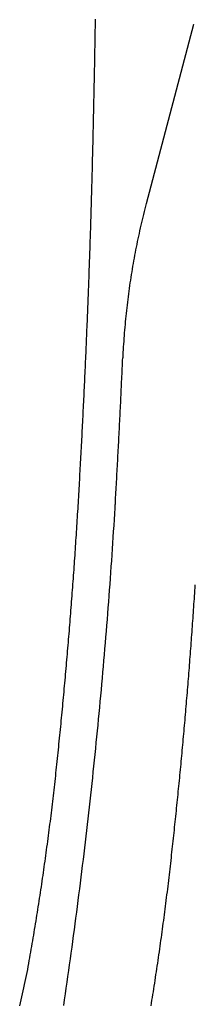
# Model space of a CAD drawing. Extents: x -424 to 186, y -4 to 301.
# Drawn here: x -104 to -102, y 57 to 66 of the extents above; entities that cross this region are included whole.
import ezdxf

# ---------------------------------------------------------------- set-up
doc = ezdxf.new("R2010")
doc.units = 0
doc.linetypes.add('PHANTOM', pattern=[63.5, 31.75, -6.35, 6.35, -6.35, 6.35, -6.35])
doc.layers.add('S4', color=7, linetype='CONTINUOUS')

msp = doc.modelspace()

# ---------------------------------------------------------------- linework, layer by layer
at = {"layer": 'S4', "color": 7, "linetype": 'PHANTOM'}
for p, q in [((-103.183, 65.5117), (-103.1825, 65.5447)), ((-103.1825, 65.5447), (-103.1819, 65.5778)), ((-103.1819, 65.5778), (-103.1814, 65.6108)), ((-102.7483, 64.0388), (-102.3449, 65.5695)), ((-103.1841, 65.4456), (-103.1836, 65.4786)), ((-103.1836, 65.4786), (-103.183, 65.5117)), ((-103.1859, 65.3465), (-103.1853, 65.3795)), ((-103.1853, 65.3795), (-103.1847, 65.4126)), ((-103.1847, 65.4126), (-103.1841, 65.4456)), ((-103.1871, 65.2804), (-103.1865, 65.3134)), ((-103.1865, 65.3134), (-103.1859, 65.3465)), ((-103.1889, 65.1813), (-103.1883, 65.2143)), ((-103.1883, 65.2143), (-103.1877, 65.2474)), ((-103.1877, 65.2474), (-103.1871, 65.2804)), ((-103.1902, 65.1152), (-103.1896, 65.1482)), ((-103.1896, 65.1482), (-103.1889, 65.1813)), ((-103.1922, 65.0161), (-103.1915, 65.0491)), ((-103.1915, 65.0491), (-103.1909, 65.0822)), ((-103.1909, 65.0822), (-103.1902, 65.1152)), ((-103.1936, 64.95), (-103.1929, 64.983)), ((-103.1929, 64.983), (-103.1922, 65.0161)), ((-103.1957, 64.8508), (-103.195, 64.8839)), ((-103.195, 64.8839), (-103.1943, 64.9169)), ((-103.1943, 64.9169), (-103.1936, 64.95)), ((-103.1971, 64.7847), (-103.1964, 64.8178)), ((-103.1964, 64.8178), (-103.1957, 64.8508)), ((-103.1994, 64.6856), (-103.1986, 64.7186)), ((-103.1986, 64.7186), (-103.1979, 64.7517)), ((-103.1979, 64.7517), (-103.1971, 64.7847)), ((-103.2017, 64.5864), (-103.2009, 64.6195)), ((-103.2009, 64.6195), (-103.2001, 64.6525)), ((-103.2001, 64.6525), (-103.1994, 64.6856)), ((-103.2033, 64.5203), (-103.2025, 64.5534)), ((-103.2025, 64.5534), (-103.2017, 64.5864)), ((-103.2057, 64.4211), (-103.2049, 64.4542)), ((-103.2049, 64.4542), (-103.2041, 64.4872)), ((-103.2041, 64.4872), (-103.2033, 64.5203)), ((-103.2074, 64.355), (-103.2066, 64.3881)), ((-103.2066, 64.3881), (-103.2057, 64.4211)), ((-103.21, 64.2558), (-103.2091, 64.2889)), ((-103.2091, 64.2889), (-103.2083, 64.322)), ((-103.2083, 64.322), (-103.2074, 64.355)), ((-103.2117, 64.1897), (-103.2109, 64.2228)), ((-103.2109, 64.2228), (-103.21, 64.2558)), ((-103.2145, 64.0906), (-103.2135, 64.1236)), ((-103.2135, 64.1236), (-103.2126, 64.1567)), ((-103.2126, 64.1567), (-103.2117, 64.1897)), ((-103.2166, 64.0168), (-103.2159, 64.0414)), ((-103.2159, 64.0414), (-103.2151, 64.066)), ((-103.2151, 64.066), (-103.2145, 64.0906)), ((-102.7494, 64.0377), (-102.7554, 64.0146)), ((-103.2187, 63.943), (-103.218, 63.9676)), ((-103.218, 63.9676), (-103.2173, 63.9922)), ((-103.2173, 63.9922), (-103.2166, 64.0168)), ((-102.7672, 63.9683), (-102.773, 63.9452)), ((-102.7613, 63.9915), (-102.7672, 63.9683)), ((-102.7554, 64.0146), (-102.7613, 63.9915)), ((-103.2217, 63.8446), (-103.221, 63.8692)), ((-103.221, 63.8692), (-103.2202, 63.8938)), ((-103.2202, 63.8938), (-103.2195, 63.9184)), ((-103.2195, 63.9184), (-103.2187, 63.943)), ((-102.7897, 63.8756), (-102.7951, 63.8523)), ((-102.7842, 63.8988), (-102.7897, 63.8756)), ((-102.7786, 63.922), (-102.7842, 63.8988)), ((-102.773, 63.9452), (-102.7786, 63.922)), ((-103.2241, 63.7708), (-103.2233, 63.7954)), ((-103.2233, 63.7954), (-103.2225, 63.82)), ((-103.2225, 63.82), (-103.2217, 63.8446)), ((-102.8108, 63.7825), (-102.8158, 63.7592)), ((-102.8057, 63.8058), (-102.8108, 63.7825)), ((-102.8004, 63.8291), (-102.8057, 63.8058)), ((-102.7951, 63.8523), (-102.8004, 63.8291)), ((-103.2273, 63.6724), (-103.2265, 63.697)), ((-103.2265, 63.697), (-103.2256, 63.7216)), ((-103.2256, 63.7216), (-103.2249, 63.7462)), ((-103.2249, 63.7462), (-103.2241, 63.7708)), ((-102.8257, 63.7125), (-102.8304, 63.6892)), ((-102.8208, 63.7359), (-102.8257, 63.7125)), ((-102.8158, 63.7592), (-102.8208, 63.7359)), ((-103.2297, 63.5986), (-103.2289, 63.6232)), ((-103.2289, 63.6232), (-103.2281, 63.6478)), ((-103.2281, 63.6478), (-103.2273, 63.6724)), ((-102.8442, 63.619), (-102.8486, 63.5955)), ((-102.8397, 63.6424), (-102.8442, 63.619)), ((-102.8351, 63.6658), (-102.8397, 63.6424)), ((-102.8304, 63.6892), (-102.8351, 63.6658)), ((-103.2323, 63.5248), (-103.2314, 63.5494)), ((-103.2314, 63.5494), (-103.2306, 63.574)), ((-103.2306, 63.574), (-103.2297, 63.5986)), ((-102.8613, 63.5252), (-102.8654, 63.5017)), ((-102.8572, 63.5486), (-102.8613, 63.5252)), ((-102.853, 63.5721), (-102.8572, 63.5486)), ((-102.8486, 63.5955), (-102.853, 63.5721)), ((-103.2358, 63.4264), (-103.2349, 63.451)), ((-103.2349, 63.451), (-103.234, 63.4756)), ((-103.234, 63.4756), (-103.2331, 63.5002)), ((-103.2331, 63.5002), (-103.2323, 63.5248)), ((-102.8733, 63.4546), (-102.8771, 63.4311)), ((-102.8694, 63.4782), (-102.8733, 63.4546)), ((-102.8654, 63.5017), (-102.8694, 63.4782)), ((-103.2384, 63.3526), (-103.2375, 63.3772)), ((-103.2375, 63.3772), (-103.2366, 63.4018)), ((-103.2366, 63.4018), (-103.2358, 63.4264)), ((-102.8879, 63.3604), (-102.8913, 63.3368)), ((-102.8844, 63.384), (-102.8879, 63.3604)), ((-102.8808, 63.4075), (-102.8844, 63.384)), ((-102.8771, 63.4311), (-102.8808, 63.4075)), ((-103.2421, 63.2542), (-103.2412, 63.2788)), ((-103.2412, 63.2788), (-103.2403, 63.3034)), ((-103.2403, 63.3034), (-103.2394, 63.328)), ((-103.2394, 63.328), (-103.2384, 63.3526)), ((-102.898, 63.2896), (-102.9011, 63.266)), ((-102.8947, 63.3132), (-102.898, 63.2896)), ((-102.8913, 63.3368), (-102.8947, 63.3132)), ((-103.245, 63.1804), (-103.244, 63.205)), ((-103.244, 63.205), (-103.2431, 63.2296)), ((-103.2431, 63.2296), (-103.2421, 63.2542)), ((-102.9101, 63.195), (-102.9129, 63.1713)), ((-102.9072, 63.2186), (-102.9101, 63.195)), ((-102.9042, 63.2423), (-102.9072, 63.2186)), ((-102.9011, 63.266), (-102.9042, 63.2423)), ((-103.2488, 63.082), (-103.2479, 63.1066)), ((-103.2479, 63.1066), (-103.2469, 63.1312)), ((-103.2469, 63.1312), (-103.2459, 63.1558)), ((-103.2459, 63.1558), (-103.245, 63.1804)), ((-102.9183, 63.1239), (-102.9209, 63.1002)), ((-102.9157, 63.1476), (-102.9183, 63.1239)), ((-102.9129, 63.1713), (-102.9157, 63.1476)), ((-103.2518, 63.0082), (-103.2508, 63.0328)), ((-103.2508, 63.0328), (-103.2498, 63.0574)), ((-103.2498, 63.0574), (-103.2488, 63.082)), ((-102.928, 63.029), (-102.9302, 63.0052)), ((-102.9257, 63.0527), (-102.928, 63.029)), ((-102.9234, 63.0765), (-102.9257, 63.0527)), ((-102.9209, 63.1002), (-102.9234, 63.0765)), ((-103.2549, 62.9344), (-103.2538, 62.959)), ((-103.2538, 62.959), (-103.2528, 62.9836)), ((-103.2528, 62.9836), (-103.2518, 63.0082)), ((-102.9344, 62.9577), (-102.9363, 62.9339)), ((-102.9324, 62.9815), (-102.9344, 62.9577)), ((-102.9302, 63.0052), (-102.9324, 62.9815)), ((-103.259, 62.8359), (-103.258, 62.8606)), ((-103.258, 62.8606), (-103.2569, 62.8852)), ((-103.2569, 62.8852), (-103.2559, 62.9098)), ((-103.2559, 62.9098), (-103.2549, 62.9344)), ((-102.9417, 62.8625), (-102.9433, 62.8387)), ((-102.94, 62.8864), (-102.9417, 62.8625)), ((-102.9382, 62.9102), (-102.94, 62.8864)), ((-102.9363, 62.9339), (-102.9382, 62.9102)), ((-103.2622, 62.7621), (-103.2611, 62.7867)), ((-103.2611, 62.7867), (-103.2601, 62.8113)), ((-103.2601, 62.8113), (-103.259, 62.8359)), ((-102.9462, 62.7911), (-102.9475, 62.7672)), ((-102.9448, 62.8149), (-102.9462, 62.7911)), ((-102.9433, 62.8387), (-102.9448, 62.8149)), ((-103.2665, 62.6638), (-103.2655, 62.6884)), ((-103.2655, 62.6884), (-103.2644, 62.713)), ((-103.2644, 62.713), (-103.2633, 62.7376)), ((-103.2633, 62.7376), (-103.2622, 62.7621)), ((-102.9519, 62.6746), (-102.9509, 62.6971)), ((-102.9509, 62.6971), (-102.95, 62.7196)), ((-102.9488, 62.7434), (-102.95, 62.7196)), ((-102.9475, 62.7672), (-102.9488, 62.7434)), ((-103.2699, 62.59), (-103.2688, 62.6146)), ((-103.2688, 62.6146), (-103.2677, 62.6392)), ((-103.2677, 62.6392), (-103.2665, 62.6638)), ((-102.9558, 62.5846), (-102.9548, 62.6071)), ((-102.9548, 62.6071), (-102.9538, 62.6296)), ((-102.9538, 62.6296), (-102.9528, 62.6521)), ((-102.9528, 62.6521), (-102.9519, 62.6746)), ((-103.2733, 62.5162), (-103.2721, 62.5408)), ((-103.2721, 62.5408), (-103.271, 62.5654)), ((-103.271, 62.5654), (-103.2699, 62.59)), ((-102.9598, 62.4945), (-102.9588, 62.517)), ((-102.9588, 62.517), (-102.9578, 62.5396)), ((-102.9578, 62.5396), (-102.9568, 62.5621)), ((-102.9568, 62.5621), (-102.9558, 62.5846)), ((-103.2779, 62.4178), (-103.2767, 62.4424)), ((-103.2767, 62.4424), (-103.2756, 62.467)), ((-103.2756, 62.467), (-103.2744, 62.4916)), ((-103.2744, 62.4916), (-103.2733, 62.5162)), ((-102.9629, 62.427), (-102.9619, 62.4495)), ((-102.9619, 62.4495), (-102.9608, 62.472)), ((-102.9608, 62.472), (-102.9598, 62.4945)), ((-103.2814, 62.344), (-103.2802, 62.3686)), ((-103.2802, 62.3686), (-103.2791, 62.3932)), ((-103.2791, 62.3932), (-103.2779, 62.4178)), ((-102.9672, 62.337), (-102.9661, 62.3595)), ((-102.9661, 62.3595), (-102.965, 62.382)), ((-102.965, 62.382), (-102.964, 62.4045)), ((-102.964, 62.4045), (-102.9629, 62.427)), ((-103.2862, 62.2457), (-103.285, 62.2702)), ((-103.285, 62.2702), (-103.2838, 62.2948)), ((-103.2838, 62.2948), (-103.2826, 62.3194)), ((-103.2826, 62.3194), (-103.2814, 62.344)), ((-102.9715, 62.247), (-102.9704, 62.2695)), ((-102.9704, 62.2695), (-102.9693, 62.292)), ((-102.9693, 62.292), (-102.9682, 62.3145)), ((-102.9682, 62.3145), (-102.9672, 62.337)), ((-103.2899, 62.1719), (-103.2887, 62.1965)), ((-103.2887, 62.1965), (-103.2875, 62.2211)), ((-103.2875, 62.2211), (-103.2862, 62.2457)), ((-102.9749, 62.1794), (-102.9738, 62.2019)), ((-102.9738, 62.2019), (-102.9726, 62.2244)), ((-102.9726, 62.2244), (-102.9715, 62.247)), ((-103.2949, 62.0736), (-103.2937, 62.0981)), ((-103.2937, 62.0981), (-103.2924, 62.1227)), ((-103.2924, 62.1227), (-103.2912, 62.1473)), ((-103.2912, 62.1473), (-103.2899, 62.1719)), ((-102.9794, 62.0895), (-102.9783, 62.112)), ((-102.9783, 62.112), (-102.9771, 62.1344)), ((-102.9771, 62.1344), (-102.976, 62.1569)), ((-102.976, 62.1569), (-102.9749, 62.1794)), ((-103.2987, 61.9998), (-103.2975, 62.0244)), ((-103.2975, 62.0244), (-103.2962, 62.049)), ((-103.2962, 62.049), (-103.2949, 62.0736)), ((-102.9841, 61.9995), (-102.9829, 62.022)), ((-102.9829, 62.022), (-102.9817, 62.0445)), ((-102.9817, 62.0445), (-102.9806, 62.067)), ((-102.9806, 62.067), (-102.9794, 62.0895)), ((-103.3026, 61.9261), (-103.3013, 61.9507)), ((-103.3013, 61.9507), (-103.3, 61.9752)), ((-103.3, 61.9752), (-103.2987, 61.9998)), ((-102.9888, 61.9096), (-102.9876, 61.9321)), ((-102.9876, 61.9321), (-102.9864, 61.9545)), ((-102.9864, 61.9545), (-102.9853, 61.977)), ((-102.9853, 61.977), (-102.9841, 61.9995)), ((-103.3079, 61.8278), (-103.3066, 61.8523)), ((-103.3066, 61.8523), (-103.3053, 61.8769)), ((-103.3053, 61.8769), (-103.3039, 61.9015)), ((-103.3039, 61.9015), (-103.3026, 61.9261)), ((-102.9925, 61.8422), (-102.9912, 61.8647)), ((-102.9912, 61.8647), (-102.99, 61.8871)), ((-102.99, 61.8871), (-102.9888, 61.9096)), ((-103.3119, 61.7541), (-103.3106, 61.7786)), ((-103.3106, 61.7786), (-103.3092, 61.8032)), ((-103.3092, 61.8032), (-103.3079, 61.8278)), ((-102.9974, 61.7524), (-102.9961, 61.7748)), ((-102.9961, 61.7748), (-102.9949, 61.7973)), ((-102.9949, 61.7973), (-102.9937, 61.8197)), ((-102.9937, 61.8197), (-102.9925, 61.8422)), ((-103.3174, 61.6558), (-103.316, 61.6803)), ((-103.316, 61.6803), (-103.3146, 61.7049)), ((-103.3146, 61.7049), (-103.3133, 61.7295)), ((-103.3133, 61.7295), (-103.3119, 61.7541)), ((-103.0024, 61.6626), (-103.0011, 61.6851)), ((-103.0011, 61.6851), (-102.9999, 61.7075)), ((-102.9999, 61.7075), (-102.9986, 61.7299)), ((-102.9986, 61.7299), (-102.9974, 61.7524)), ((-103.3215, 61.5821), (-103.3201, 61.6066)), ((-103.3201, 61.6066), (-103.3188, 61.6312)), ((-103.3188, 61.6312), (-103.3174, 61.6558)), ((-103.0074, 61.573), (-103.0062, 61.5954)), ((-103.0062, 61.5954), (-103.0049, 61.6178)), ((-103.0049, 61.6178), (-103.0036, 61.6402)), ((-103.0036, 61.6402), (-103.0024, 61.6626)), ((-103.3272, 61.4835), (-103.3258, 61.5084)), ((-103.3258, 61.5084), (-103.3243, 61.5329)), ((-103.3243, 61.5329), (-103.3229, 61.5575)), ((-103.3229, 61.5575), (-103.3215, 61.5821)), ((-103.0113, 61.5058), (-103.01, 61.5282)), ((-103.01, 61.5282), (-103.0087, 61.5506)), ((-103.0087, 61.5506), (-103.0074, 61.573)), ((-103.3317, 61.409), (-103.3302, 61.4338)), ((-103.3302, 61.4338), (-103.3287, 61.4587)), ((-103.3287, 61.4587), (-103.3272, 61.4835)), ((-103.0176, 61.3904), (-103.0146, 61.4406)), ((-103.0146, 61.4406), (-103.0117, 61.4907)), ((-103.0139, 61.461), (-103.0126, 61.4834)), ((-103.0126, 61.4834), (-103.0113, 61.5058)), ((-103.3362, 61.3345), (-103.3347, 61.3593)), ((-103.3347, 61.3593), (-103.3332, 61.3841)), ((-103.3332, 61.3841), (-103.3317, 61.409)), ((-103.0207, 61.3402), (-103.0176, 61.3904)), ((-103.3425, 61.2351), (-103.3409, 61.2599)), ((-103.3409, 61.2599), (-103.3394, 61.2848)), ((-103.3394, 61.2848), (-103.3378, 61.3096)), ((-103.3378, 61.3096), (-103.3362, 61.3345)), ((-103.0269, 61.2399), (-103.0238, 61.29)), ((-103.0238, 61.29), (-103.0207, 61.3402)), ((-103.3474, 61.1606), (-103.3457, 61.1854)), ((-103.3457, 61.1854), (-103.3441, 61.2103)), ((-103.3441, 61.2103), (-103.3425, 61.2351)), ((-103.0334, 61.1395), (-103.0302, 61.1897)), ((-103.0302, 61.1897), (-103.0269, 61.2399)), ((-103.3523, 61.0861), (-103.3506, 61.1109)), ((-103.3506, 61.1109), (-103.349, 61.1358)), ((-103.349, 61.1358), (-103.3474, 61.1606)), ((-103.0401, 61.0392), (-103.0367, 61.0894)), ((-103.0367, 61.0894), (-103.0334, 61.1395)), ((-103.3591, 60.9868), (-103.3574, 61.0116)), ((-103.3574, 61.0116), (-103.3557, 61.0365)), ((-103.3557, 61.0365), (-103.354, 61.0613)), ((-103.354, 61.0613), (-103.3523, 61.0861)), ((-103.0435, 60.9891), (-103.0401, 61.0392)), ((-103.3643, 60.9124), (-103.3625, 60.9372)), ((-103.3625, 60.9372), (-103.3608, 60.962)), ((-103.3608, 60.962), (-103.3591, 60.9868)), ((-103.0505, 60.8888), (-103.047, 60.9389)), ((-103.047, 60.9389), (-103.0435, 60.9891)), ((-103.3714, 60.8131), (-103.3696, 60.8379)), ((-103.3696, 60.8379), (-103.3678, 60.8627)), ((-103.3678, 60.8627), (-103.3661, 60.8875)), ((-103.3661, 60.8875), (-103.3643, 60.9124)), ((-103.0577, 60.7885), (-103.054, 60.8386)), ((-103.054, 60.8386), (-103.0505, 60.8888)), ((-103.3769, 60.7387), (-103.3751, 60.7635)), ((-103.3751, 60.7635), (-103.3732, 60.7883)), ((-103.3732, 60.7883), (-103.3714, 60.8131)), ((-103.0613, 60.7384), (-103.0577, 60.7885)), ((-102.3358, 60.735), (-102.3343, 60.7585)), ((-102.3343, 60.7585), (-102.3328, 60.7821)), ((-103.3825, 60.6642), (-103.3806, 60.689)), ((-103.3806, 60.689), (-103.3788, 60.7139)), ((-103.3788, 60.7139), (-103.3769, 60.7387)), ((-103.0688, 60.6381), (-103.065, 60.6882)), ((-103.065, 60.6882), (-103.0613, 60.7384)), ((-102.3405, 60.6642), (-102.3389, 60.6878)), ((-102.3389, 60.6878), (-102.3374, 60.7114)), ((-102.3374, 60.7114), (-102.3358, 60.735)), ((-103.3901, 60.565), (-103.3882, 60.5898)), ((-103.3882, 60.5898), (-103.3863, 60.6146)), ((-103.3863, 60.6146), (-103.3844, 60.6394)), ((-103.3844, 60.6394), (-103.3825, 60.6642)), ((-103.0765, 60.5379), (-103.0726, 60.588)), ((-103.0726, 60.588), (-103.0688, 60.6381)), ((-102.3469, 60.57), (-102.3453, 60.5935)), ((-102.3453, 60.5935), (-102.3437, 60.6171)), ((-102.3437, 60.6171), (-102.3421, 60.6407)), ((-102.3421, 60.6407), (-102.3405, 60.6642)), ((-103.396, 60.4906), (-103.394, 60.5154)), ((-103.394, 60.5154), (-103.3921, 60.5402)), ((-103.3921, 60.5402), (-103.3901, 60.565)), ((-103.0804, 60.4878), (-103.0765, 60.5379)), ((-102.3517, 60.4993), (-102.3501, 60.5228)), ((-102.3501, 60.5228), (-102.3485, 60.5464)), ((-102.3485, 60.5464), (-102.3469, 60.57)), ((-103.404, 60.3914), (-103.4019, 60.4162)), ((-103.4019, 60.4162), (-103.3999, 60.441)), ((-103.3999, 60.441), (-103.398, 60.4658)), ((-103.398, 60.4658), (-103.396, 60.4906)), ((-103.0884, 60.3876), (-103.0844, 60.4377)), ((-103.0844, 60.4377), (-103.0804, 60.4878)), ((-102.3584, 60.4051), (-102.3567, 60.4286)), ((-102.3567, 60.4286), (-102.3551, 60.4521)), ((-102.3551, 60.4521), (-102.3534, 60.4757)), ((-102.3534, 60.4757), (-102.3517, 60.4993)), ((-103.4101, 60.317), (-103.408, 60.3418)), ((-103.408, 60.3418), (-103.406, 60.3666)), ((-103.406, 60.3666), (-103.404, 60.3914)), ((-103.0966, 60.2874), (-103.0925, 60.3375)), ((-103.0925, 60.3375), (-103.0884, 60.3876)), ((-102.3652, 60.3109), (-102.3635, 60.3344)), ((-102.3635, 60.3344), (-102.3618, 60.358)), ((-102.3618, 60.358), (-102.3601, 60.3815)), ((-102.3601, 60.3815), (-102.3584, 60.4051)), ((-103.4163, 60.2426), (-103.4142, 60.2674)), ((-103.4142, 60.2674), (-103.4121, 60.2922)), ((-103.4121, 60.2922), (-103.4101, 60.317)), ((-103.1008, 60.2374), (-103.0966, 60.2874)), ((-102.3705, 60.2403), (-102.3687, 60.2638)), ((-102.3687, 60.2638), (-102.367, 60.2873)), ((-102.367, 60.2873), (-102.3652, 60.3109)), ((-103.4248, 60.1435), (-103.4226, 60.1683)), ((-103.4226, 60.1683), (-103.4205, 60.1931)), ((-103.4205, 60.1931), (-103.4184, 60.2178)), ((-103.4184, 60.2178), (-103.4163, 60.2426)), ((-103.1093, 60.1372), (-103.105, 60.1873)), ((-103.105, 60.1873), (-103.1008, 60.2374)), ((-102.3776, 60.1461), (-102.3758, 60.1697)), ((-102.3758, 60.1697), (-102.374, 60.1932)), ((-102.374, 60.1932), (-102.3722, 60.2167)), ((-102.3722, 60.2167), (-102.3705, 60.2403)), ((-103.4313, 60.0691), (-103.4291, 60.0939)), ((-103.4291, 60.0939), (-103.4269, 60.1187)), ((-103.4269, 60.1187), (-103.4248, 60.1435)), ((-103.118, 60.0371), (-103.1136, 60.0871)), ((-103.1136, 60.0871), (-103.1093, 60.1372)), ((-102.383, 60.0755), (-102.3812, 60.0991)), ((-102.3812, 60.0991), (-102.3794, 60.1226)), ((-102.3794, 60.1226), (-102.3776, 60.1461)), ((-103.4379, 59.9947), (-103.4356, 60.0195)), ((-103.4356, 60.0195), (-103.4334, 60.0443)), ((-103.4334, 60.0443), (-103.4313, 60.0691)), ((-103.1224, 59.987), (-103.118, 60.0371)), ((-102.3905, 59.9815), (-102.3886, 60.005)), ((-102.3886, 60.005), (-102.3867, 60.0285)), ((-102.3867, 60.0285), (-102.3849, 60.052)), ((-102.3849, 60.052), (-102.383, 60.0755)), ((-103.4468, 59.8956), (-103.4446, 59.9204)), ((-103.4446, 59.9204), (-103.4423, 59.9452)), ((-103.4423, 59.9452), (-103.4401, 59.97)), ((-103.4401, 59.97), (-103.4379, 59.9947)), ((-103.1314, 59.8869), (-103.1269, 59.937)), ((-103.1269, 59.937), (-103.1224, 59.987)), ((-102.3961, 59.9109), (-102.3942, 59.9344)), ((-102.3942, 59.9344), (-102.3923, 59.958)), ((-102.3923, 59.958), (-102.3905, 59.9815)), ((-103.4537, 59.8212), (-103.4514, 59.846)), ((-103.4514, 59.846), (-103.4491, 59.8708)), ((-103.4491, 59.8708), (-103.4468, 59.8956)), ((-103.1407, 59.7869), (-103.136, 59.8369)), ((-103.136, 59.8369), (-103.1314, 59.8869)), ((-102.4039, 59.8169), (-102.4019, 59.8404)), ((-102.4019, 59.8404), (-102.4, 59.8639)), ((-102.4, 59.8639), (-102.3981, 59.8874)), ((-102.3981, 59.8874), (-102.3961, 59.9109)), ((-103.463, 59.7221), (-103.4606, 59.7469)), ((-103.4606, 59.7469), (-103.4583, 59.7717)), ((-103.4583, 59.7717), (-103.456, 59.7965)), ((-103.456, 59.7965), (-103.4537, 59.8212)), ((-103.1453, 59.7369), (-103.1407, 59.7869)), ((-102.4118, 59.7229), (-102.4098, 59.7464)), ((-102.4098, 59.7464), (-102.4078, 59.7699)), ((-102.4078, 59.7699), (-102.4058, 59.7934)), ((-102.4058, 59.7934), (-102.4039, 59.8169)), ((-103.4701, 59.6478), (-103.4677, 59.6725)), ((-103.4677, 59.6725), (-103.4653, 59.6973)), ((-103.4653, 59.6973), (-103.463, 59.7221)), ((-103.1549, 59.6368), (-103.1501, 59.6868)), ((-103.1501, 59.6868), (-103.1453, 59.7369)), ((-102.4178, 59.6524), (-102.4158, 59.6759)), ((-102.4158, 59.6759), (-102.4138, 59.6994)), ((-102.4138, 59.6994), (-102.4118, 59.7229)), ((-103.4773, 59.5734), (-103.4749, 59.5982)), ((-103.4749, 59.5982), (-103.4725, 59.623)), ((-103.4725, 59.623), (-103.4701, 59.6478)), ((-103.1646, 59.5368), (-103.1597, 59.5868)), ((-103.1597, 59.5868), (-103.1549, 59.6368)), ((-102.426, 59.5585), (-102.424, 59.5819)), ((-102.424, 59.5819), (-102.4219, 59.6054)), ((-102.4219, 59.6054), (-102.4198, 59.6289)), ((-102.4198, 59.6289), (-102.4178, 59.6524)), ((-103.4871, 59.4743), (-103.4846, 59.4991)), ((-103.4846, 59.4991), (-103.4822, 59.5239)), ((-103.4822, 59.5239), (-103.4797, 59.5487)), ((-103.4797, 59.5487), (-103.4773, 59.5734)), ((-103.1695, 59.4868), (-103.1646, 59.5368)), ((-102.4323, 59.488), (-102.4302, 59.5115)), ((-102.4302, 59.5115), (-102.4281, 59.535)), ((-102.4281, 59.535), (-102.426, 59.5585)), ((-103.4945, 59.4), (-103.492, 59.4247)), ((-103.492, 59.4247), (-103.4896, 59.4495)), ((-103.4896, 59.4495), (-103.4871, 59.4743)), ((-103.1796, 59.3868), (-103.1745, 59.4368)), ((-103.1745, 59.4368), (-103.1695, 59.4868)), ((-102.4408, 59.3941), (-102.4387, 59.4176)), ((-102.4387, 59.4176), (-102.4365, 59.4411)), ((-102.4365, 59.4411), (-102.4344, 59.4645)), ((-102.4344, 59.4645), (-102.4323, 59.488)), ((-103.5047, 59.3009), (-103.5021, 59.3256)), ((-103.5021, 59.3256), (-103.4996, 59.3504)), ((-103.4996, 59.3504), (-103.4971, 59.3752)), ((-103.4971, 59.3752), (-103.4945, 59.4)), ((-103.1898, 59.2868), (-103.1846, 59.3368)), ((-103.1846, 59.3368), (-103.1796, 59.3868)), ((-102.4495, 59.3002), (-102.4473, 59.3237)), ((-102.4473, 59.3237), (-102.4451, 59.3472)), ((-102.4451, 59.3472), (-102.443, 59.3706)), ((-102.443, 59.3706), (-102.4408, 59.3941)), ((-103.5124, 59.2269), (-103.5098, 59.2513)), ((-103.5098, 59.2513), (-103.5072, 59.2761)), ((-103.5072, 59.2761), (-103.5047, 59.3009)), ((-103.195, 59.2369), (-103.1898, 59.2868)), ((-102.4561, 59.2298), (-102.4539, 59.2533)), ((-102.4539, 59.2533), (-102.4517, 59.2768)), ((-102.4517, 59.2768), (-102.4495, 59.3002)), ((-103.5202, 59.1538), (-103.5176, 59.1782)), ((-103.5176, 59.1782), (-103.515, 59.2026)), ((-103.515, 59.2026), (-103.5124, 59.2269)), ((-103.2055, 59.137), (-103.2002, 59.1869)), ((-103.2002, 59.1869), (-103.195, 59.2369)), ((-102.4652, 59.136), (-102.4629, 59.1595)), ((-102.4629, 59.1595), (-102.4606, 59.1829)), ((-102.4606, 59.1829), (-102.4584, 59.2064)), ((-102.4584, 59.2064), (-102.4561, 59.2298)), ((-103.531, 59.0564), (-103.5283, 59.0808)), ((-103.5283, 59.0808), (-103.5255, 59.1051)), ((-103.5255, 59.1051), (-103.5229, 59.1295)), ((-103.5229, 59.1295), (-103.5202, 59.1538)), ((-103.2162, 59.0371), (-103.2109, 59.087)), ((-103.2109, 59.087), (-103.2055, 59.137)), ((-102.472, 59.0656), (-102.4697, 59.0891)), ((-102.4697, 59.0891), (-102.4674, 59.1125)), ((-102.4674, 59.1125), (-102.4652, 59.136)), ((-103.5393, 58.9834), (-103.5365, 59.0077)), ((-103.5365, 59.0077), (-103.5337, 59.0321)), ((-103.5337, 59.0321), (-103.531, 59.0564)), ((-103.2217, 58.9871), (-103.2162, 59.0371)), ((-102.4814, 58.9719), (-102.479, 58.9953)), ((-102.479, 58.9953), (-102.4767, 59.0188)), ((-102.4767, 59.0188), (-102.4744, 59.0422)), ((-102.4744, 59.0422), (-102.472, 59.0656)), ((-103.5508, 58.886), (-103.5479, 58.9104)), ((-103.5479, 58.9104), (-103.545, 58.9347)), ((-103.545, 58.9347), (-103.5422, 58.959)), ((-103.5422, 58.959), (-103.5393, 58.9834)), ((-103.2327, 58.8872), (-103.2272, 58.9372)), ((-103.2272, 58.9372), (-103.2217, 58.9871)), ((-102.4885, 58.9015), (-102.4861, 58.925)), ((-102.4861, 58.925), (-102.4837, 58.9484)), ((-102.4837, 58.9484), (-102.4814, 58.9719)), ((-103.5597, 58.8131), (-103.5567, 58.8374)), ((-103.5567, 58.8374), (-103.5537, 58.8617)), ((-103.5537, 58.8617), (-103.5508, 58.886)), ((-103.244, 58.7874), (-103.2383, 58.8373)), ((-103.2383, 58.8373), (-103.2327, 58.8872)), ((-102.4981, 58.8078), (-102.4957, 58.8312)), ((-102.4957, 58.8312), (-102.4933, 58.8547)), ((-102.4933, 58.8547), (-102.4909, 58.8781)), ((-102.4909, 58.8781), (-102.4885, 58.9015)), ((-103.5718, 58.7158), (-103.5688, 58.7401)), ((-103.5688, 58.7401), (-103.5657, 58.7644)), ((-103.5657, 58.7644), (-103.5627, 58.7888)), ((-103.5627, 58.7888), (-103.5597, 58.8131)), ((-103.2554, 58.6876), (-103.2497, 58.7375)), ((-103.2497, 58.7375), (-103.244, 58.7874)), ((-102.508, 58.7141), (-102.5055, 58.7375)), ((-102.5055, 58.7375), (-102.503, 58.7609)), ((-102.503, 58.7609), (-102.5006, 58.7843)), ((-102.5006, 58.7843), (-102.4981, 58.8078)), ((-103.5812, 58.6429), (-103.5781, 58.6672)), ((-103.5781, 58.6672), (-103.5749, 58.6915)), ((-103.5749, 58.6915), (-103.5718, 58.7158)), ((-103.2612, 58.6377), (-103.2554, 58.6876)), ((-102.5155, 58.6438), (-102.513, 58.6672)), ((-102.513, 58.6672), (-102.5105, 58.6906)), ((-102.5105, 58.6906), (-102.508, 58.7141)), ((-103.5941, 58.5457), (-103.5908, 58.57)), ((-103.5908, 58.57), (-103.5876, 58.5943)), ((-103.5876, 58.5943), (-103.5844, 58.6186)), ((-103.5844, 58.6186), (-103.5812, 58.6429)), ((-103.273, 58.5379), (-103.2671, 58.5878)), ((-103.2671, 58.5878), (-103.2612, 58.6377)), ((-102.5256, 58.5501), (-102.5231, 58.5735)), ((-102.5231, 58.5735), (-102.5205, 58.5969)), ((-102.5205, 58.5969), (-102.518, 58.6204)), ((-102.518, 58.6204), (-102.5155, 58.6438)), ((-103.604, 58.4729), (-103.6006, 58.4972)), ((-103.6006, 58.4972), (-103.5973, 58.5215)), ((-103.5973, 58.5215), (-103.5941, 58.5457)), ((-103.2849, 58.4381), (-103.2789, 58.488)), ((-103.2789, 58.488), (-103.273, 58.5379)), ((-102.5334, 58.4798), (-102.5308, 58.5033)), ((-102.5308, 58.5033), (-102.5282, 58.5267)), ((-102.5282, 58.5267), (-102.5256, 58.5501)), ((-103.6175, 58.3758), (-103.6141, 58.4001)), ((-103.6141, 58.4001), (-103.6107, 58.4244)), ((-103.6107, 58.4244), (-103.6073, 58.4486)), ((-103.6073, 58.4486), (-103.604, 58.4729)), ((-103.291, 58.3883), (-103.2849, 58.4381)), ((-102.5443, 58.3822), (-102.5415, 58.4066)), ((-102.5415, 58.4066), (-102.5388, 58.431)), ((-102.5388, 58.431), (-102.5361, 58.4554)), ((-102.5361, 58.4554), (-102.5334, 58.4798)), ((-103.6279, 58.3031), (-103.6244, 58.3273)), ((-103.6244, 58.3273), (-103.621, 58.3516)), ((-103.621, 58.3516), (-103.6175, 58.3758)), ((-103.3032, 58.2885), (-103.2971, 58.3384)), ((-103.2971, 58.3384), (-103.291, 58.3883)), ((-102.5527, 58.3091), (-102.5498, 58.3335)), ((-102.5498, 58.3335), (-102.547, 58.3578)), ((-102.547, 58.3578), (-102.5443, 58.3822)), ((-103.6386, 58.2303), (-103.635, 58.2546)), ((-103.635, 58.2546), (-103.6315, 58.2788)), ((-103.6315, 58.2788), (-103.6279, 58.3031)), ((-103.3157, 58.1889), (-103.3094, 58.2387)), ((-103.3094, 58.2387), (-103.3032, 58.2885)), ((-102.5642, 58.2115), (-102.5613, 58.2359)), ((-102.5613, 58.2359), (-102.5584, 58.2603)), ((-102.5584, 58.2603), (-102.5555, 58.2847)), ((-102.5555, 58.2847), (-102.5527, 58.3091)), ((-103.6531, 58.1334), (-103.6495, 58.1576)), ((-103.6495, 58.1576), (-103.6458, 58.1818)), ((-103.6458, 58.1818), (-103.6422, 58.2061)), ((-103.6422, 58.2061), (-103.6386, 58.2303)), ((-103.322, 58.139), (-103.3157, 58.1889)), ((-102.5731, 58.1384), (-102.5701, 58.1628)), ((-102.5701, 58.1628), (-102.5672, 58.1872)), ((-102.5672, 58.1872), (-102.5642, 58.2115)), ((-103.6643, 58.0607), (-103.6606, 58.0849)), ((-103.6606, 58.0849), (-103.6568, 58.1091)), ((-103.6568, 58.1091), (-103.6531, 58.1334)), ((-103.3348, 58.0394), (-103.3284, 58.0892)), ((-103.3284, 58.0892), (-103.322, 58.139)), ((-102.5854, 58.0409), (-102.5823, 58.0653)), ((-102.5823, 58.0653), (-102.5792, 58.0896)), ((-102.5792, 58.0896), (-102.5762, 58.114)), ((-102.5762, 58.114), (-102.5731, 58.1384)), ((-103.6796, 57.9639), (-103.6757, 57.9881)), ((-103.6757, 57.9881), (-103.6719, 58.0123)), ((-103.6719, 58.0123), (-103.6681, 58.0365)), ((-103.6681, 58.0365), (-103.6643, 58.0607)), ((-103.3477, 57.9397), (-103.3412, 57.9895)), ((-103.3412, 57.9895), (-103.3348, 58.0394)), ((-102.5948, 57.9678), (-102.5916, 57.9922)), ((-102.5916, 57.9922), (-102.5885, 58.0165)), ((-102.5885, 58.0165), (-102.5854, 58.0409)), ((-103.6913, 57.8913), (-103.6874, 57.9155)), ((-103.6874, 57.9155), (-103.6835, 57.9397)), ((-103.6835, 57.9397), (-103.6796, 57.9639)), ((-103.3543, 57.8899), (-103.3477, 57.9397)), ((-102.6044, 57.8948), (-102.6012, 57.9191)), ((-102.6012, 57.9191), (-102.598, 57.9435)), ((-102.598, 57.9435), (-102.5948, 57.9678)), ((-103.7073, 57.7946), (-103.7032, 57.8187)), ((-103.7032, 57.8187), (-103.6992, 57.8429)), ((-103.6992, 57.8429), (-103.6952, 57.8671)), ((-103.6952, 57.8671), (-103.6913, 57.8913)), ((-103.3676, 57.7903), (-103.3609, 57.8401)), ((-103.3609, 57.8401), (-103.3543, 57.8899)), ((-102.6176, 57.7974), (-102.6142, 57.8217)), ((-102.6142, 57.8217), (-102.6109, 57.8461)), ((-102.6109, 57.8461), (-102.6077, 57.8704)), ((-102.6077, 57.8704), (-102.6044, 57.8948)), ((-103.7195, 57.722), (-103.7154, 57.7462)), ((-103.7154, 57.7462), (-103.7113, 57.7704)), ((-103.7113, 57.7704), (-103.7073, 57.7946)), ((-103.381, 57.6908), (-103.3743, 57.7406)), ((-103.3743, 57.7406), (-103.3676, 57.7903)), ((-102.6277, 57.7243), (-102.6243, 57.7487)), ((-102.6243, 57.7487), (-102.6209, 57.773)), ((-102.6209, 57.773), (-102.6176, 57.7974)), ((-103.7362, 57.6254), (-103.732, 57.6496)), ((-103.732, 57.6496), (-103.7278, 57.6737)), ((-103.7278, 57.6737), (-103.7236, 57.6979)), ((-103.7236, 57.6979), (-103.7195, 57.722)), ((-103.3879, 57.641), (-103.381, 57.6908)), ((-102.6416, 57.627), (-102.6381, 57.6514)), ((-102.6381, 57.6514), (-102.6346, 57.6757)), ((-102.6346, 57.6757), (-102.6311, 57.7)), ((-102.6311, 57.7), (-102.6277, 57.7243)), ((-103.749, 57.553), (-103.7447, 57.5771)), ((-103.7447, 57.5771), (-103.7404, 57.6013)), ((-103.7404, 57.6013), (-103.7362, 57.6254)), ((-103.4016, 57.5415), (-103.3947, 57.5912)), ((-103.3947, 57.5912), (-103.3879, 57.641)), ((-102.6522, 57.5541), (-102.6486, 57.5784)), ((-102.6486, 57.5784), (-102.6451, 57.6027)), ((-102.6451, 57.6027), (-102.6416, 57.627)), ((-103.7684, 57.4491), (-103.7634, 57.475)), ((-103.7634, 57.475), (-103.7585, 57.501)), ((-103.7585, 57.501), (-103.7536, 57.527)), ((-103.7536, 57.527), (-103.749, 57.553)), ((-103.4156, 57.442), (-103.4086, 57.4917)), ((-103.4086, 57.4917), (-103.4016, 57.5415)), ((-102.6667, 57.4568), (-102.663, 57.4811)), ((-102.663, 57.4811), (-102.6594, 57.5054)), ((-102.6594, 57.5054), (-102.6558, 57.5298)), ((-102.6558, 57.5298), (-102.6522, 57.5541)), ((-103.7844, 57.3714), (-103.7789, 57.3973)), ((-103.7789, 57.3973), (-103.7736, 57.4232)), ((-103.7736, 57.4232), (-103.7684, 57.4491)), ((-103.4298, 57.3425), (-103.4227, 57.3923)), ((-103.4227, 57.3923), (-103.4156, 57.442)), ((-102.6779, 57.3839), (-102.6741, 57.4082)), ((-102.6741, 57.4082), (-102.6704, 57.4325)), ((-102.6704, 57.4325), (-102.6667, 57.4568)), ((-103.8014, 57.294), (-103.7956, 57.3198)), ((-103.7956, 57.3198), (-103.7899, 57.3456)), ((-103.7899, 57.3456), (-103.7844, 57.3714)), ((-103.4369, 57.2928), (-103.4298, 57.3425)), ((-102.6931, 57.2868), (-102.6892, 57.3111)), ((-102.6892, 57.3111), (-102.6854, 57.3353)), ((-102.6854, 57.3353), (-102.6816, 57.3596)), ((-102.6816, 57.3596), (-102.6779, 57.3839)), ((-103.8196, 57.2168), (-103.8134, 57.2425)), ((-103.8134, 57.2425), (-103.8074, 57.2682)), ((-103.8074, 57.2682), (-103.8014, 57.294)), ((-103.4514, 57.1934), (-103.4442, 57.2431)), ((-103.4442, 57.2431), (-103.4369, 57.2928)), ((-102.7047, 57.2139), (-102.7008, 57.2382)), ((-102.7008, 57.2382), (-102.6969, 57.2625)), ((-102.6969, 57.2625), (-102.6931, 57.2868)), ((-103.8259, 57.1911), (-103.8196, 57.2168)), ((-102.7087, 57.1896), (-102.7047, 57.2139))]:
    msp.add_line(p, q, dxfattribs=at)
at = {"layer": 'S4', "color": 7, "linetype": 'Continuous'}
for centre, start, end in [((-102.3449, 65.5695), 345.23816, 165.23816), ((-103.2145, 64.0906), 178.4252, 358.4252), ((-103.2145, 64.0906), 358.3781, 178.3781), ((-102.7494, 64.0377), 345.3536, 165.3536), ((-102.7483, 64.0388), 165.23816, 345.23816), ((-102.95, 62.7196), 177.2034, 357.2034), ((-102.95, 62.7196), 357.58471, 177.58471), ((-103.3258, 61.5084), 356.6384, 176.6384), ((-103.3258, 61.5084), 176.70589, 356.70589), ((-103.0139, 61.461), 176.68373, 356.68373), ((-103.0117, 61.4907), 356.6318, 176.6318), ((-102.3328, 60.7821), 356.30386, 176.30386), ((-103.5098, 59.2513), 174.0703, 354.0703), ((-103.5098, 59.2513), 353.9971, 173.9971), ((-102.5334, 58.4798), 353.71353, 173.71353), ((-102.5334, 58.4798), 173.6832, 353.6832), ((-103.749, 57.553), 349.79454, 169.79454), ((-103.749, 57.553), 169.93281, 349.93281)]:
    msp.add_arc(centre, 0.0000221, start, end, dxfattribs=at)

doc.saveas('drawing.dxf')
